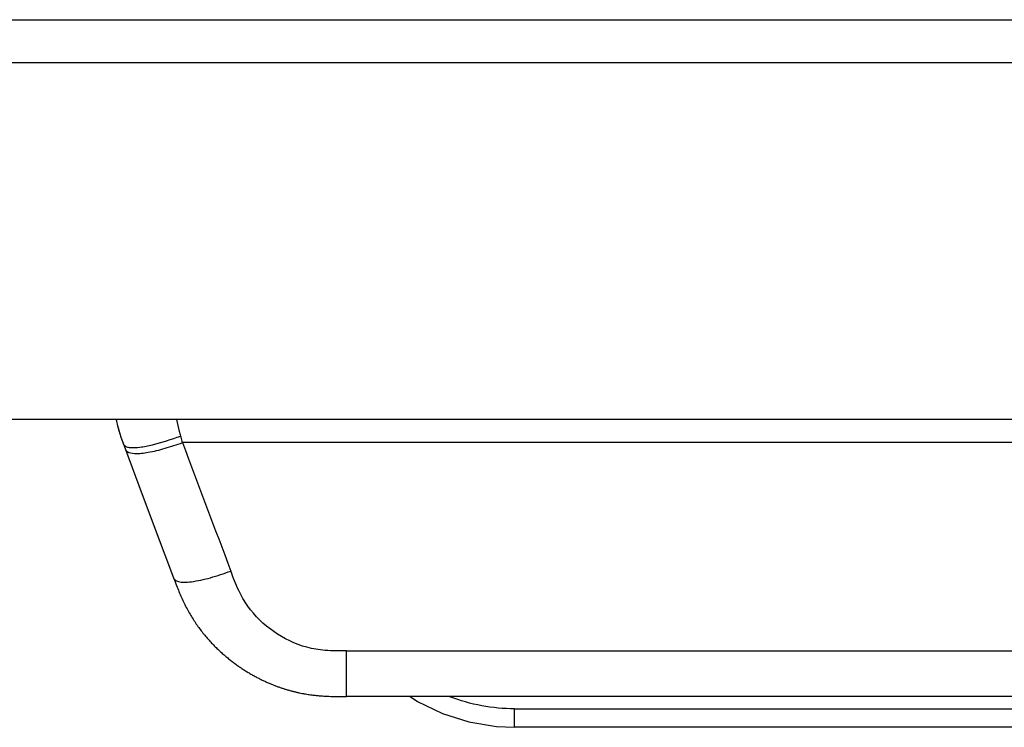
# Model space of a CAD drawing. Units: millimetres. Extents: x 0 to 1189, y 0 to 841.
# Drawn here: x 397 to 405, y 218 to 224 of the extents above; entities that cross this region are included whole.
import ezdxf

# ---------------------------------------------------------------- set-up
doc = ezdxf.new("R2010")
doc.units = ezdxf.units.MM
doc.header["$LTSCALE"] = 65.395
doc.layers.add('3_ALL_AXES', color=7, linetype='CONTINUOUS')
doc.layers.add('7_ALL_FEATURES', color=7, linetype='CONTINUOUS')

msp = doc.modelspace()

# ---------------------------------------------------------------- linework, layer by layer
at = {"layer": '3_ALL_AXES', "color": 7, "linetype": 'Continuous'}
for p, q in [((401.2302, 217.9388), (409.6889, 217.9388)), ((409.6889, 217.7888), (401.2302, 217.7888))]:
    msp.add_line(p, q, dxfattribs=at)
at = {"layer": '7_ALL_FEATURES', "color": 7, "linetype": 'Continuous'}
for p, q in [((225.1095, 223.5388), (585.8095, 223.5388)), ((585.8095, 223.1888), (225.1095, 223.1888)), ((587.7095, 220.2888), (223.2095, 220.2888)), ((397.9955, 220.2729), (397.9981, 220.262)), ((397.9981, 220.262), (398.0009, 220.2508)), ((398.0009, 220.2508), (398.0037, 220.2395)), ((398.0037, 220.2395), (398.0068, 220.2279)), ((398.0486, 220.0995), (398.0495, 220.0969)), ((398.065, 220.0749), (398.0691, 220.0723)), ((412.3862, 220.1023), (398.5328, 220.1023)), ((398.4591, 219.0046), (398.4688, 218.979)), ((398.4688, 218.979), (398.4785, 218.9538)), ((398.4785, 218.9538), (398.4883, 218.9288)), ((399.8637, 218.4094), (411.0553, 218.4094)), ((399.8637, 218.0391), (399.8637, 218.4094)), ((399.4945, 218.0665), (399.5052, 218.0645)), ((399.5052, 218.0645), (399.5158, 218.0625)), ((399.5316, 218.0597), (399.5419, 218.058)), ((399.5419, 218.058), (399.5521, 218.0564)), ((399.5521, 218.0564), (399.5622, 218.0549)), ((399.5622, 218.0549), (399.5721, 218.0535)), ((399.5721, 218.0535), (399.5819, 218.0522)), ((399.5819, 218.0522), (399.5914, 218.051)), ((399.5914, 218.051), (399.6008, 218.0499)), ((399.6008, 218.0499), (399.6099, 218.0489)), ((399.6099, 218.0489), (399.6188, 218.0479)), ((399.6188, 218.0479), (399.6273, 218.0471)), ((399.6273, 218.0471), (399.6355, 218.0463)), ((399.6355, 218.0463), (399.6434, 218.0456)), ((399.6434, 218.0456), (399.651, 218.045)), ((399.651, 218.045), (399.6582, 218.0444)), ((399.6582, 218.0444), (399.668, 218.0437)), ((411.0553, 218.0388), (399.8637, 218.0388)), ((401.2302, 217.7888), (401.2302, 217.9388))]:
    msp.add_line(p, q, dxfattribs=at)
for points in [[(397.9919, 220.2888), (397.9931, 220.2836), (397.9955, 220.2729)], [(398.0068, 220.2279), (398.0084, 220.222), (398.01, 220.2161), (398.0117, 220.2101), (398.0134, 220.204), (398.0152, 220.1979), (398.0171, 220.1917), (398.019, 220.1854), (398.0209, 220.1791), (398.0229, 220.1727), (398.025, 220.1663)], [(398.025, 220.1663), (398.0271, 220.1598), (398.0293, 220.1532), (398.0316, 220.1464), (398.034, 220.1396), (398.0364, 220.1326), (398.039, 220.1256), (398.0415, 220.1185), (398.1774, 219.7539)], [(398.1774, 219.7539), (398.3187, 219.3769), (398.4592, 219.0042)], [(398.4883, 218.9288), (398.4933, 218.9164), (398.4983, 218.904), (398.5034, 218.8918), (398.5085, 218.8796), (398.5137, 218.8675), (398.5189, 218.8555), (398.5242, 218.8436), (398.5296, 218.8318), (398.535, 218.8201), (398.5405, 218.8085), (398.546, 218.797), (398.5517, 218.7857), (398.5574, 218.7744), (398.5632, 218.7632), (398.569, 218.7522), (398.5749, 218.7412), (398.5809, 218.7304), (398.587, 218.7196), (398.5931, 218.709), (398.5993, 218.6985), (398.6056, 218.6881), (398.6119, 218.6778), (398.6183, 218.6677), (398.6247, 218.6576), (398.6312, 218.6477), (398.6377, 218.6379), (398.6443, 218.6282), (398.6509, 218.6187), (398.6576, 218.6092), (398.6643, 218.5999), (398.6711, 218.5907), (398.6779, 218.5816), (398.6847, 218.5727), (398.6916, 218.5638), (398.6985, 218.5551), (398.7054, 218.5464), (398.7124, 218.5379), (398.7194, 218.5295), (398.7264, 218.5212), (398.7335, 218.513), (398.7405, 218.5049), (398.7476, 218.497), (398.7548, 218.4891), (398.7619, 218.4813), (398.769, 218.4737), (398.7762, 218.4661), (398.7834, 218.4586), (398.7906, 218.4513), (398.7978, 218.444), (398.805, 218.4369), (398.8122, 218.4298), (398.8194, 218.4228), (398.8267, 218.4159), (398.8339, 218.4092), (398.8411, 218.4025), (398.8484, 218.3959), (398.8556, 218.3894), (398.8629, 218.383), (398.8702, 218.3766), (398.8774, 218.3704), (398.8847, 218.3642), (398.8919, 218.3581), (398.8992, 218.3521), (398.9065, 218.3462), (398.9137, 218.3404), (398.921, 218.3346), (398.9283, 218.3289), (398.9355, 218.3233), (398.9428, 218.3178), (398.95, 218.3124), (398.9573, 218.307), (398.9645, 218.3017), (398.9717, 218.2965), (398.979, 218.2913), (398.9862, 218.2862), (398.9934, 218.2812), (399.0007, 218.2763), (399.0079, 218.2714), (399.0151, 218.2666), (399.0223, 218.2618), (399.0295, 218.2571), (399.0367, 218.2525), (399.0439, 218.248), (399.0511, 218.2435), (399.0582, 218.239), (399.0654, 218.2347), (399.0726, 218.2304), (399.0798, 218.2261), (399.0869, 218.2219), (399.0941, 218.2178), (399.1012, 218.2138), (399.1084, 218.2097), (399.1155, 218.2058), (399.1227, 218.2019), (399.1298, 218.1981), (399.1369, 218.1943), (399.144, 218.1906), (399.1511, 218.1869), (399.1582, 218.1833), (399.1653, 218.1797), (399.1723, 218.1763), (399.1794, 218.1728), (399.1864, 218.1695), (399.1934, 218.1661), (399.2004, 218.1629), (399.2073, 218.1597), (399.2142, 218.1565), (399.2211, 218.1535), (399.228, 218.1504), (399.2349, 218.1475), (399.2417, 218.1446), (399.2484, 218.1417), (399.2552, 218.1389), (399.2619, 218.1362), (399.2685, 218.1335), (399.2752, 218.1309), (399.2817, 218.1284), (399.2883, 218.1259), (399.2948, 218.1234), (399.3012, 218.121), (399.3077, 218.1187), (399.314, 218.1164), (399.3204, 218.1142), (399.3267, 218.112), (399.3329, 218.1098), (399.3392, 218.1077), (399.3453, 218.1057), (399.3515, 218.1037), (399.3576, 218.1017), (399.3637, 218.0998), (399.3697, 218.098), (399.3757, 218.0962), (399.3817, 218.0944), (399.3876, 218.0926), (399.3935, 218.0909), (399.3994, 218.0893), (399.4052, 218.0877), (399.411, 218.0861), (399.4168, 218.0846), (399.4225, 218.083), (399.4282, 218.0816), (399.4339, 218.0801), (399.4395, 218.0787), (399.4452, 218.0774), (399.4507, 218.0761), (399.4563, 218.0748), (399.4618, 218.0735), (399.4674, 218.0723), (399.4728, 218.0711), (399.4783, 218.0699), (399.4837, 218.0687), (399.4945, 218.0665)], [(399.5158, 218.0625), (399.5211, 218.0615), (399.5316, 218.0597)], [(400.3809, 218.0388), (400.4413, 217.9981), (400.6432, 217.9007), (400.8584, 217.8326), (401.083, 217.7956), (401.2302, 217.7888)]]:
    msp.add_lwpolyline(points, dxfattribs=at)
for centre, radius, start, end in [((399.4742, 220.6194), 1.5187, 192.57748, 194.47065), ((399.2274, 220.5548), 1.2636, 194.43275, 197.97716), ((584.7891, 289.4128), 198.7344, 200.411459, 200.732829)]:
    msp.add_arc(centre, radius, start, end, dxfattribs=at)
for points, knots in [([(398.5173, 220.1555), (398.5142, 220.168), (398.5034, 220.2123), (398.4933, 220.2567), (398.4871, 220.2887)], [0, 0, 0, 0, 0.28414, 1, 1, 1, 1]), ([(398.0255, 220.1648), (398.0275, 220.1587), (398.0347, 220.1369), (398.0427, 220.1154), (398.0484, 220.0999)], [0, 0, 0, 0, 0.278162, 1, 1, 1, 1]), ([(398.108, 220.0624), (398.1335, 220.0602), (398.1942, 220.0649), (398.3322, 220.0919), (398.4415, 220.1289), (398.5173, 220.1555)], [0, 0, 0, 0, 0.181981, 0.42868, 1, 1, 1, 1]), ([(398.5329, 220.1023), (398.5314, 220.1064), (398.5253, 220.1238), (398.5208, 220.1417), (398.5174, 220.1555)], [0, 0, 0, 0, 0.23177, 1, 1, 1, 1]), ([(398.0497, 220.0962), (398.052, 220.0902), (398.0562, 220.082), (398.063, 220.0763), (398.065, 220.0749)], [0, 0, 0, 0, 0.726, 1, 1, 1, 1]), ([(398.0656, 220.0538), (398.0681, 220.0471), (398.0727, 220.0381), (398.0801, 220.0316), (398.0823, 220.0301)], [0, 0, 0, 0, 0.727078, 1, 1, 1, 1]), ([(398.0691, 220.0723), (398.0715, 220.071), (398.0838, 220.0654), (398.0974, 220.0634), (398.108, 220.0624)], [0, 0, 0, 0, 0.202666, 1, 1, 1, 1]), ([(398.0823, 220.0301), (398.0993, 220.0176), (398.1608, 220.0107), (398.2632, 220.0226), (398.394, 220.0546), (398.4857, 220.086), (398.5328, 220.1023)], [0, 0, 0, 0, 0.136103, 0.37291, 0.677209, 1, 1, 1, 1]), ([(398.4593, 219.0042), (398.4619, 218.9973), (398.4719, 218.982), (398.5035, 218.9701), (398.5486, 218.9669), (398.6366, 218.9737), (398.7649, 219.0033), (398.8696, 219.0393), (398.9245, 219.0587)], [0, 0, 0, 0, 0.045147, 0.105934, 0.197464, 0.322247, 0.643767, 1, 1, 1, 1]), ([(399.8637, 218.4094), (399.8059, 218.4093), (399.6981, 218.4089), (399.4926, 218.4422), (399.265, 218.5529), (399.083, 218.7277), (398.9817, 218.9066), (398.9446, 219.0058), (398.9245, 219.0587)], [0, 0, 0, 0, 0.140642, 0.261492, 0.503139, 0.742995, 0.862346, 1, 1, 1, 1]), ([(399.668, 218.0437), (399.6853, 218.0424), (399.7505, 218.0389), (399.8158, 218.0387), (399.8637, 218.0388)], [0, 0, 0, 0, 0.265468, 1, 1, 1, 1])]:
    msp.add_open_spline(points, degree=3, knots=knots, dxfattribs=at)
msp.add_open_spline([(401.2302, 217.9388), (401.0521, 217.9388), (400.8709, 217.9727), (400.705, 218.0376)], degree=3, dxfattribs=at)

doc.saveas('drawing.dxf')
